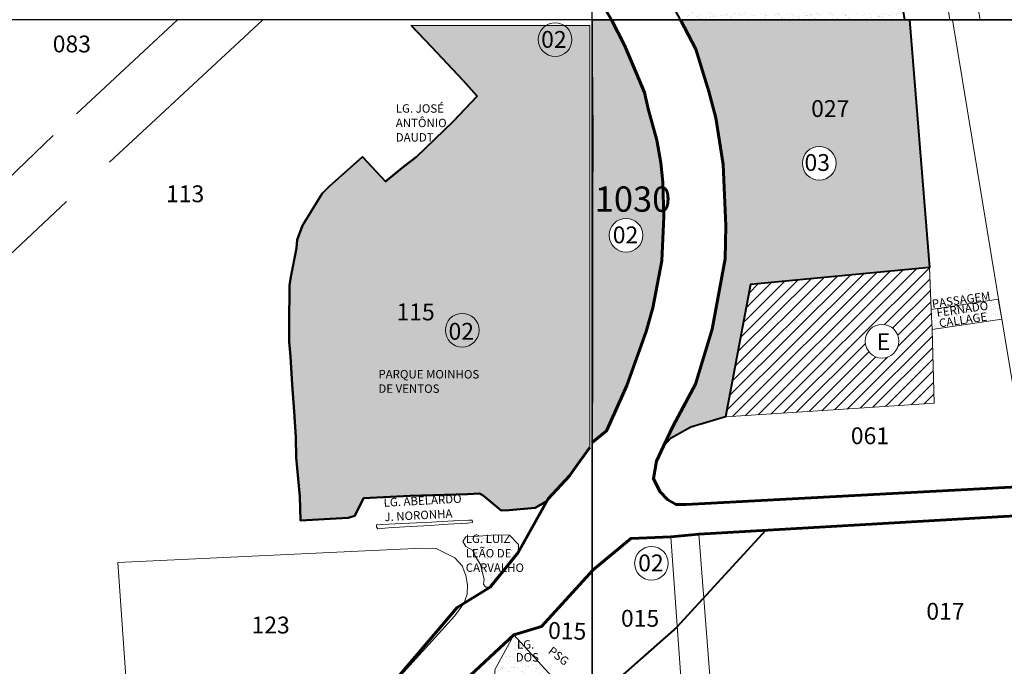
# Model space of a CAD drawing. Units: millimetres. Extents: x 173452 to 187934, y 1668720 to 1685349.
# Drawn here: x 180352 to 180937, y 1676656 to 1677040 of the extents above; entities that cross this region are included whole.
import ezdxf

# ---------------------------------------------------------------- set-up
doc = ezdxf.new("R2010")
doc.units = ezdxf.units.MM
doc.header["$XCLIPFRAME"] = 2
for name, color, linetype, lineweight in [('P-Area_escola', 6, 'Continuous', 9), ('P-Area_verde', 3, 'Continuous', 20), ('P-Ident_Area_Escola', 6, 'Continuous', 40), ('P-Ident_Area_Verde', 7, 'Continuous', 20), ('P-Ident_SUBUEU', 5, 'Continuous', 40), ('P-Ident_Trac_Viario', 7, 'Continuous', 20), ('P-Ident_UEU', 5, 'Continuous', 60), ('P-Lim_SUBUEU', 5, 'Continuous', 40), ('P-Lim_trac_viario', 1, 'Continuous', 20), ('P-Lim_UEU', 6, 'Continuous', 60), ('P-Num_Quarteirao', 5, 'Continuous', 30), ('P-Num_Quarteirão', 5, 'Continuous', 40)]:
    doc.layers.add(name, color=color, linetype=linetype, lineweight=lineweight)
doc.layers.add('P-GAUSS_KRUEGER', color=3, linetype='Continuous')
doc.layers.add('P-Imagem_raster', color=251, linetype='Continuous')
doc.styles.add('SIMPLEX', font='simplex.shx')
picture_1 = doc.add_image_def('image9.tif', size_in_pixel=(9992, 13466))
picture_2 = doc.add_image_def('image11.tif', size_in_pixel=(9992, 13517))
pattern_1 = [(37.40487113, (-311111.4262, -5000529.4524), (-0.1494853602, 4.8173142545), [0, -3.8, 0, -4.25, 0, -4.0625]), (7.40487113, (-311111.426, -5000529.4524), (4.436149767, 7.048009488), [0, -2.05, 0, -3.425, 0, -1.3125]), (327.40487113, (-311114.501, -5000529.4473), (7.7853674132, 0.0012215024), [0, -1.25, 0, -4.5, 0, -5.875]), (317.40487113, (-311114.501, -5000529.447), (7.5189491895, 2.1817081235), [0, -0.625, 0, -2.95, 0, -3.375])]
pattern_2 = [(37.5, (0, 0), (-0.157483395, 4.8170594225), [0, -3.8, 0, -4.25, 0, -4.0625]), (7.5, (0, 0), (4.424441763, 7.055365163), [0, -2.05, 0, -3.425, 0, -1.3125]), (327.5, (-3.075, 0), (7.785354654, 0.014147634), [0, -1.25, 0, -4.5, 0, -5.875]), (317.5, (-3.075, 0), (7.515316511, 2.194188912), [0, -0.625, 0, -2.95, 0, -3.375])]
pattern_3 = [(37.5, (0, 0), (-0.157483395, 4.8170594225), [0, -3.8, 0, -4.25, 0, -4.0625]), (7.5, (0, 0), (4.424441763, 7.055365163), [0, -2.05, 0, -3.425, 0, -1.3125]), (327.5, (-3.075, 0), (7.785354654, 0.014147634), [0, -1.25, 0, -4.5, 0, -5.875]), (317.5, (-3.075, 0), (7.515316511, 2.194188912), [0, -0.625, 0, -2.95, 0, -3.375])]

msp = doc.modelspace()

# ---------------------------------------------------------------- hatches: boundary and pattern name
at = {"layer": 'P-Area_escola'}
h = msp.add_hatch(dxfattribs=at)
h.set_pattern_fill('ANSI31', color=256, scale=40, angle=-0.10312053, style=0)
h.set_pattern_definition([(44.89687947, (-312040.79, -5000462.6114), (-3.5291649548, 3.5418914046), [])])
h.paths.add_polyline_path([(180893.5027, 1676867.88059), (180892.38838, 1676892.88164), (180786.14315, 1676882.69582), (180771.25869, 1676804.09269), (180856.65849, 1676809.6756), (180895.13, 1676812.33051), (180894.03581, 1676856.01034)])
h.paths.add_polyline_path([(180874.23619, 1676849.0825, -1), (180854.23619, 1676849.0825, -1)], flags=16)
h.paths.add_polyline_path([(180858.48943, 1676841.33023), (180869.67988, 1676841.31009), (180869.70688, 1676856.31007), (180858.51642, 1676856.33021)], flags=8)
at = {"layer": 'P-Area_verde', "lineweight": 9}
h = msp.add_hatch(dxfattribs=at)
h.set_pattern_fill('AR-SAND', color=256, scale=2.5, style=0)
h.set_pattern_definition(pattern_2)
h.paths.add_polyline_path([(180741.56907, 1677128.23336), (180739.64267, 1677125.15458), (180739.38781, 1677117.90123), (180738.37127, 1677108.34912), (180735.72451, 1677097.78458), (180734.93285, 1677087.8047), (180734.98126, 1677071.66983), (180737.12416, 1677053.83247), (180744.43257, 1677040.14463), (180744.55008, 1677040), (180877.48686, 1677040), (180874.18011, 1677060.85231), (180872.18068, 1677060.50252), (180859.33956, 1677143.21012), (180852.8399, 1677142.17896), (180829.27015, 1677132.36987)])
h.paths.add_polyline_path([(180814.12593, 1677086.06188, -1), (180794.12593, 1677086.06188, -1)], flags=16)
h = msp.add_hatch(dxfattribs=at)
h.set_pattern_fill('AR-SAND', color=256, scale=2.5, style=0)
h.set_pattern_definition(pattern_3)
h.paths.add_polyline_path([(180733.26463, 1676896.74272), (180734.51171, 1676922.90052), (180734.04866, 1676943.43138), (180732.85967, 1676955.10354), (180730.47357, 1676968.38786), (180725.16727, 1676987.11744), (180722.97466, 1676996.7814), (180718.36495, 1677008.05972), (180711.14538, 1677024.97274), (180703.43942, 1677040), (180692, 1677040), (180692.4611, 1676972.23401), (180692.39383, 1676926.63255), (180692.27687, 1676835.4296), (180692.2268, 1676789.82812), (180692.53592, 1676789.57524), (180700.4931, 1676795.91154), (180705.14199, 1676806.40319), (180712.59137, 1676822.71981), (180724.02931, 1676854.89927), (180728.08466, 1676868.982)])
h.paths.add_polyline_path([(180702.10294, 1676911.99207, -1), (180722.10294, 1676911.99207, -1)], flags=16)
h.paths.add_polyline_path([(180689.78979, 1676944.77388), (180747.2897, 1676944.67039), (180747.2492, 1676922.17043), (180689.7493, 1676922.27392)], flags=9)
h.paths.add_polyline_path([(180701.67969, 1676904.74769), (180722.87013, 1676904.70955), (180722.89713, 1676919.70953), (180701.70669, 1676919.74767)], flags=24)
h = msp.add_hatch(dxfattribs=at)
h.set_pattern_fill('AR-SAND', color=256, scale=2.5, style=0)
h.set_pattern_definition(pattern_3)
h.paths.add_polyline_path([(180880.62731, 1677040), (180744.55008, 1677040), (180753.47114, 1677022.57656), (180761.28591, 1676997.44245), (180765.37761, 1676981.71506), (180769.73793, 1676954.10717), (180771.49238, 1676917.68395), (180771.07684, 1676897.93467), (180763.23164, 1676856.15872), (180753.293, 1676823.58655), (180740.01851, 1676798.88041), (180735.67194, 1676789.63585), (180750.62705, 1676798.06131), (180771.25869, 1676804.09269), (180786.14315, 1676882.69582), (180892.38838, 1676892.88164)])
h.paths.add_polyline_path([(180836.896, 1676954.75403, -1), (180816.896, 1676954.75403, -1)], flags=16)
h.paths.add_polyline_path([(180815.62878, 1676947.72417), (180836.81922, 1676947.68603), (180836.84622, 1676962.686), (180815.65578, 1676962.72414)], flags=24)
h.paths.add_polyline_path([(180819.58565, 1676979.75129), (180850.29988, 1676979.69602), (180850.32688, 1676994.69599), (180819.61264, 1676994.75127)], flags=24)
h = msp.add_hatch(dxfattribs=at)
h.set_pattern_fill('AR-SAND', color=256, scale=2.5, angle=-0.09512887, style=0)
h.set_pattern_definition(pattern_1)
h.paths.add_polyline_path([(180690.5548, 1676974.05467), (180690.5499, 1677036.4682), (180584.38157, 1677036.4682), (180596.53855, 1677023.9331), (180615.18525, 1677003.86212), (180623.59973, 1676994.50813), (180609.31476, 1676979.48183), (180587.61012, 1676958.63784), (180580.02036, 1676952.76043), (180569.08563, 1676943.89857), (180555.41989, 1676958.52128), (180535.70059, 1676940.894), (180531.45374, 1676936.77104), (180519.88218, 1676917.77023), (180516.64819, 1676909.34559), (180516.29992, 1676904.36616), (180512.87155, 1676887.28183), (180512.01318, 1676882.24325), (180511.86391, 1676858.59346), (180511.78766, 1676848.80357), (180512.68318, 1676840.08208), (180512.78755, 1676836.6919), (180513.72529, 1676823.28032), (180514.82897, 1676807.42847), (180515.8735, 1676792.08671), (180516.08339, 1676779.97635), (180518.25515, 1676756.94271), (180518.63138, 1676742.62206), (180547.02416, 1676744.27493), (180550.87603, 1676745.39853), (180556.04341, 1676755.85997), (180583.87563, 1676757.17376), (180617.76737, 1676758.19749), (180624.94803, 1676758.58557), (180627.21633, 1676757.5618), (180637.83147, 1676748.60416), (180642.63186, 1676748.83619), (180658.0241, 1676750.17064), (180664.3701, 1676753.78011), (180665.72441, 1676755.26075), (180665.86446, 1676755.52949), (180678.42564, 1676769.14679), (180683.22319, 1676775.94827), (180690.57003, 1676786.04344), (180690.5658, 1676837.24993)])
h.paths.add_polyline_path([(180677.06866, 1676897.25886), (180731.79358, 1676847.81955), (180713.95712, 1676828.07617), (180659.2322, 1676877.51548)], flags=9)
h.paths.add_polyline_path([(180563.48599, 1676817.29791), (180607.4145, 1676817.22497), (180607.42695, 1676824.72496), (180563.49844, 1676824.7979)], flags=24)
h.paths.add_polyline_path([(180563.38019, 1676825.27428), (180632.78485, 1676825.15905), (180632.79849, 1676833.37332), (180563.39382, 1676833.48856)], flags=24)
h = msp.add_hatch(dxfattribs=at)
h.set_pattern_fill('AR-SAND', color=256, scale=2.5, angle=-0.10312053, style=0)
h.set_pattern_definition([(37.39687947, (0, 0), (-0.148813436, 4.817335058), [0, -3.8, 0, -4.25, 0, -4.0625]), (7.39687947, (0, 0), (4.437132786, 7.047390662), [0, -2.05, 0, -3.425, 0, -1.3125]), (327.39687947, (-3.075, 0.0055), (7.785367508, 0.000135594), [0, -1.25, 0, -4.5, 0, -5.875]), (317.39687947, (-3.075, 0.0055), (7.519253423, 2.180659354), [0, -0.625, 0, -2.95, 0, -3.375])])
h.paths.add_polyline_path([(180935.46554, 1676862.17374), (180933.25698, 1676874.12008), (180893.5027, 1676867.88059), (180894.03581, 1676856.01034)])
h = msp.add_hatch(dxfattribs=at)
h.set_pattern_fill('AR-SAND', color=256, scale=2.5, angle=-0.09512887, style=0)
h.set_pattern_definition(pattern_1)
h.paths.add_polyline_path([(180606.33972, 1676740.46072), (180617.87974, 1676741.05904), (180620.765, 1676741.363), (180620.56135, 1676742.80412), (180618.70704, 1676742.91012), (180612.73096, 1676742.6113), (180596.55422, 1676741.71194), (180578.72904, 1676740.8153), (180563.78879, 1676740.0168), (180563.68372, 1676738.78201), (180564.60924, 1676737.75132), (180570.89472, 1676738.25546), (180580.58028, 1676738.85686), (180595.62338, 1676739.55229)])
h = msp.add_hatch(dxfattribs=at)
h.set_pattern_fill('AR-SAND', color=256, scale=2.5, style=0)
h.set_pattern_definition(pattern_2)
h.paths.add_polyline_path([(180627.76085, 1676707.8287), (180627.40113, 1676704.59339), (180628.84001, 1676702.97573), (180631.35803, 1676702.97573), (180647.90504, 1676723.64576), (180648.0849, 1676728.31898), (180642.86899, 1676733.89091), (180634.23577, 1676734.07065), (180624.34353, 1676733.35169), (180616.78947, 1676732.99221), (180615.05856, 1676730.12132), (180616.77993, 1676727.24469), (180620.74637, 1676724.90394), (180622.81097, 1676720.91239), (180625.60255, 1676716.45619), (180627.04142, 1676710.70453)])
h.paths.add_polyline_path([(180615.54517, 1676710.9003), (180656.37844, 1676710.83251), (180656.3909, 1676718.3325), (180615.55762, 1676718.40029)], flags=9)
h.paths.add_polyline_path([(180615.32091, 1676719.23402), (180649.96372, 1676719.1765), (180649.97854, 1676728.10506), (180615.33573, 1676728.16258)], flags=9)
h.paths.add_polyline_path([(180615.57363, 1676728.04314), (180648.54978, 1676727.98839), (180648.56223, 1676735.48838), (180615.58608, 1676735.54313)], flags=9)
h = msp.add_hatch(dxfattribs=at)
h.set_pattern_fill('AR-SAND', color=256, scale=2.5, angle=-0.09512887, style=0)
h.set_pattern_definition([(37.40487113, (-311110.5688, -5000528.6343), (-0.1494853602, 4.8173142545), [0, -3.8, 0, -4.25, 0, -4.0625]), (7.40487113, (-311110.569, -5000528.6343), (4.436149767, 7.048009488), [0, -2.05, 0, -3.425, 0, -1.3125]), (327.40487113, (-311113.644, -5000528.6292), (7.7853674132, 0.0012215024), [0, -1.25, 0, -4.5, 0, -5.875]), (317.40487113, (-311113.644, -5000528.629), (7.5189491895, 2.1817081235), [0, -0.625, 0, -2.95, 0, -3.375])])
h.paths.add_polyline_path([(180645.36166, 1676674.78758), (180634.01022, 1676653.86988), (180633.89699, 1676645.90005), (180638.19019, 1676641.80292), (180643.78643, 1676639.53362), (180669.82801, 1676640.46039), (180676.39871, 1676640.87948)])
h.paths.add_polyline_path([(180646.00446, 1676665.29323), (180658.02825, 1676665.27327), (180658.0407, 1676672.77326), (180646.01691, 1676672.79322)], flags=24)
h.paths.add_polyline_path([(180645.26762, 1676657.62721), (180661.33903, 1676657.60053), (180661.35148, 1676665.10052), (180645.28007, 1676665.1272)], flags=24)
h.paths.add_polyline_path([(180634.21114, 1676649.43582), (180673.61584, 1676649.37039), (180673.6283, 1676656.87038), (180634.22359, 1676656.93581)], flags=24)
h.paths.add_polyline_path([(180636.00961, 1676642.30812), (180676.84289, 1676642.24032), (180676.85534, 1676649.74031), (180636.02206, 1676649.80811)], flags=9)

# ---------------------------------------------------------------- linework, layer by layer
at = {"layer": 'P-Area_escola'}
msp.add_line((180703.43942, 1677040), (180703.43942, 1677040), dxfattribs=at)
msp.add_line((180703.43942, 1677040), (180703.43942, 1677040), dxfattribs=at)
at = {"layer": 'P-Area_escola', "flags": 128}
msp.add_lwpolyline([(180893.5027, 1676867.88059), (180893.5027, 1676867.88059), (180894.03581, 1676856.01034), (180895.13, 1676812.33051), (180895.13, 1676812.33051), (180856.65849, 1676809.6756), (180856.65849, 1676809.6756), (180856.65849, 1676809.6756), (180771.25869, 1676804.09269), (180786.14315, 1676882.69582), (180892.38838, 1676892.88164)], close=True, dxfattribs=at)
at = {"layer": 'P-Area_escola'}
msp.add_circle((180864.23619, 1676849.0825), 10, dxfattribs=at)
at = {"layer": 'P-Area_verde'}
msp.add_lwpolyline([(180744.50979, 1677040), (180737.12416, 1677053.83247), (180734.98126, 1677071.66983), (180734.93285, 1677087.8047), (180735.72451, 1677097.78458), (180738.37127, 1677108.34912), (180739.38781, 1677117.90123), (180739.64267, 1677125.15458), (180741.56907, 1677128.23336), (180829.27015, 1677132.36987), (180829.27015, 1677132.36987), (180852.8399, 1677142.17896), (180852.8399, 1677142.17896), (180852.8399, 1677142.17896), (180859.33956, 1677143.21012), (180872.18068, 1677060.50252), (180874.18011, 1677060.85231), (180874.18011, 1677060.85231), (180877.48686, 1677040)], dxfattribs=at)
for points in [[(180692.53592, 1676789.57524), (180692.2268, 1676789.82812), (180692.27687, 1676835.4296), (180692.39383, 1676926.63255), (180692.4611, 1676972.23401), (180692, 1677040), (180692, 1677040), (180703.43942, 1677040), (180703.43942, 1677040), (180711.14538, 1677024.97274), (180718.36495, 1677008.05972), (180722.97466, 1676996.7814), (180725.16727, 1676987.11744), (180730.47357, 1676968.38786), (180732.85967, 1676955.10354), (180734.04866, 1676943.43138), (180734.51171, 1676922.90052), (180733.26463, 1676896.74272), (180728.08466, 1676868.982), (180724.02931, 1676854.89927), (180712.59137, 1676822.71981), (180705.14199, 1676806.40319), (180700.4931, 1676795.91154), (180692.53592, 1676789.57524)], [(180880.62731, 1677040), (180744.55008, 1677040), (180753.47114, 1677022.57656), (180761.28591, 1676997.44245), (180765.37761, 1676981.71506), (180769.73793, 1676954.10717), (180771.49238, 1676917.68395), (180771.07684, 1676897.93467), (180763.23164, 1676856.15872), (180753.293, 1676823.58655), (180740.01851, 1676798.88041), (180735.67194, 1676789.63585), (180750.62705, 1676798.06131), (180771.25869, 1676804.09269), (180786.14315, 1676882.69582), (180892.38838, 1676892.88164), (180892.38838, 1676892.88164), (180880.62731, 1677040), (180880.62731, 1677040)], [(180894.03581, 1676856.01034), (180894.03581, 1676856.01034), (180893.5027, 1676867.88059), (180933.25698, 1676874.12008), (180933.25698, 1676874.12008), (180935.46554, 1676862.17374), (180935.46554, 1676862.17374), (180894.03581, 1676856.01034)]]:
    msp.add_lwpolyline(points, close=True, dxfattribs=at)
at = {"layer": 'P-Area_verde', "flags": 128}
for points in [[(180690.5548, 1676974.05467), (180690.5499, 1677036.4682), (180584.38157, 1677036.4682), (180596.53855, 1677023.9331), (180615.18525, 1677003.86212), (180623.59973, 1676994.50813), (180609.31476, 1676979.48183), (180587.61012, 1676958.63784), (180580.02036, 1676952.76043), (180569.08563, 1676943.89857), (180555.41989, 1676958.52128), (180535.70059, 1676940.894), (180531.45374, 1676936.77104), (180519.88218, 1676917.77023), (180516.64819, 1676909.34559), (180516.29992, 1676904.36616), (180512.87155, 1676887.28183), (180512.01318, 1676882.24325), (180511.86391, 1676858.59346), (180511.78766, 1676848.80357), (180512.68318, 1676840.08208), (180512.78755, 1676836.6919), (180513.72529, 1676823.28032), (180514.82897, 1676807.42847), (180515.8735, 1676792.08671), (180516.08339, 1676779.97635), (180518.25515, 1676756.94271), (180518.63138, 1676742.62206), (180547.02416, 1676744.27493), (180550.87603, 1676745.39853), (180556.04341, 1676755.85997), (180583.87563, 1676757.17376), (180617.76737, 1676758.19749), (180624.94803, 1676758.58557), (180627.21633, 1676757.5618), (180637.83147, 1676748.60416), (180642.63186, 1676748.83619), (180658.0241, 1676750.17064), (180664.3701, 1676753.78011), (180665.72441, 1676755.26075), (180665.86446, 1676755.52949), (180678.42564, 1676769.14679), (180683.22319, 1676775.94827), (180690.57003, 1676786.04344), (180690.5658, 1676837.24993)], [(180631.35803, 1676702.97573), (180647.90504, 1676723.64576), (180648.0849, 1676728.31898), (180642.86899, 1676733.89091), (180634.23577, 1676734.07065), (180624.34353, 1676733.35169), (180616.78947, 1676732.99221), (180615.05856, 1676730.12132), (180615.05856, 1676730.12132), (180616.77993, 1676727.24469), (180620.74637, 1676724.90394), (180622.81097, 1676720.91239), (180625.60255, 1676716.45619), (180627.04142, 1676710.70453), (180627.76085, 1676707.8287), (180627.40113, 1676704.59339), (180628.84001, 1676702.97573)], [(180645.36166, 1676674.78758), (180645.36166, 1676674.78758), (180645.36166, 1676674.78758), (180645.36166, 1676674.78758), (180645.36166, 1676674.78758), (180634.01022, 1676653.86988), (180633.89699, 1676645.90005), (180638.19019, 1676641.80292), (180643.78643, 1676639.53362), (180669.82801, 1676640.46039), (180676.39871, 1676640.87948), (180676.39871, 1676640.87948), (180676.39871, 1676640.87948)]]:
    msp.add_lwpolyline(points, close=True, dxfattribs=at)
msp.add_lwpolyline([(180563.78879, 1676740.0168), (180578.72904, 1676740.8153), (180596.55422, 1676741.71194), (180612.73096, 1676742.6113), (180618.70704, 1676742.91012), (180620.56135, 1676742.80412), (180620.765, 1676741.363), (180617.87974, 1676741.05904), (180606.33972, 1676740.46072), (180595.62338, 1676739.55229), (180580.58028, 1676738.85686), (180570.89472, 1676738.25546), (180564.60924, 1676737.75132), (180563.68372, 1676738.78201), (180563.78879, 1676740.0168)], dxfattribs=at)
at = {"layer": 'P-GAUSS_KRUEGER'}
for points in [[(180692, 1679804), (183105, 1679804), (183105, 1677040), (180692, 1677040)], [(180692, 1677040), (178272, 1677040), (178272, 1674270), (180692, 1674270)], [(183105, 1677040), (180692, 1677040), (180692, 1674270), (183105, 1674270)]]:
    msp.add_lwpolyline(points, close=True, dxfattribs=at)
at = {"layer": 'P-Ident_SUBUEU', "lineweight": 9}
for centre in [(180669.92322, 1677028.18546), (180826.896, 1676954.75403), (180712.10294, 1676911.99207), (180614.71106, 1676855.63283), (180727.20592, 1676717.19815)]:
    msp.add_circle(centre, 10, dxfattribs=at)
at = {"layer": 'P-Lim_SUBUEU'}
for p, q in [((180734.2966, 1676786.71068), (180740.01851, 1676798.88041)), ((180738.52476, 1676791.24308), (180734.2966, 1676786.71068))]:
    msp.add_line(p, q, dxfattribs=at)
for points in [[(180744.50979, 1677040), (180737.12416, 1677053.83247), (180734.98126, 1677071.66983), (180734.93285, 1677087.8047), (180735.72451, 1677097.78458), (180738.37127, 1677108.34912), (180739.38781, 1677117.90123), (180739.64267, 1677125.15458), (180741.56907, 1677128.23336), (180829.27015, 1677132.36987), (180829.27015, 1677132.36987), (180852.8399, 1677142.17896), (180852.8399, 1677142.17896), (180852.8399, 1677142.17896), (180859.33956, 1677143.21012), (180872.18068, 1677060.50252), (180874.18011, 1677060.85231), (180874.18011, 1677060.85231), (180877.48686, 1677040)], [(180692, 1677059.49281), (180703.43942, 1677040)], [(180703.43942, 1677040), (180711.14538, 1677024.97274), (180718.36495, 1677008.05972), (180722.97466, 1676996.7814), (180725.16727, 1676987.11744), (180730.47357, 1676968.38786), (180732.85967, 1676955.10354), (180734.04866, 1676943.43138), (180734.51171, 1676922.90052), (180733.26463, 1676896.74272), (180728.08466, 1676868.982), (180724.02931, 1676854.89927), (180712.59137, 1676822.71981), (180705.14199, 1676806.40319), (180700.4931, 1676795.91154), (180692, 1676789.17871)], [(180880.62731, 1677040), (180880.62731, 1677040), (180892.38838, 1676892.88164), (180892.38838, 1676892.88164), (180892.38838, 1676892.88164), (180786.14315, 1676882.69582), (180771.25869, 1676804.09269), (180750.62705, 1676798.06131), (180738.52476, 1676791.24308)], [(180960.39071, 1676746.42192), (180755.37844, 1676734.76624), (180738.79793, 1676732.88282), (180714.85736, 1676731.93844), (180692.54222, 1676713.32342)]]:
    msp.add_lwpolyline(points, dxfattribs=at)
at = {"layer": 'P-Lim_SUBUEU', "flags": 128}
for points in [[(180744.55008, 1677040), (180753.47114, 1677022.57656), (180761.28591, 1676997.44245), (180765.37761, 1676981.71506), (180769.73793, 1676954.10717), (180771.49238, 1676917.68395), (180771.07684, 1676897.93467), (180763.23164, 1676856.15872), (180753.293, 1676823.58655), (180740.01851, 1676798.88041), (180734.2966, 1676786.71068), (180730.10057, 1676777.80822), (180728.36228, 1676767.65133), (180732.17813, 1676759.78445), (180736.86916, 1676754.796), (180741.85431, 1676752.09703), (180747.7943, 1676752.08634), (180952.14608, 1676762.96826)], [(180584.38157, 1677036.4682), (180596.53855, 1677023.9331), (180615.18525, 1677003.86212), (180623.59973, 1676994.50813), (180609.31476, 1676979.48183), (180587.61012, 1676958.63784), (180580.02036, 1676952.76043), (180569.08563, 1676943.89857), (180555.41989, 1676958.52128), (180535.70059, 1676940.894), (180531.45374, 1676936.77104), (180519.88218, 1676917.77023), (180516.64819, 1676909.34559), (180516.29992, 1676904.36616), (180512.87155, 1676887.28183), (180512.01318, 1676882.24325), (180511.86391, 1676858.59346), (180511.78766, 1676848.80357), (180512.68318, 1676840.08208), (180512.78755, 1676836.6919), (180513.72529, 1676823.28032), (180514.82897, 1676807.42847), (180515.8735, 1676792.08671), (180516.08339, 1676779.97635), (180518.25515, 1676756.94271), (180518.63138, 1676742.62206), (180547.02416, 1676744.27493), (180550.87603, 1676745.39853), (180556.04341, 1676755.85997), (180583.87563, 1676757.17376), (180617.76737, 1676758.19749), (180624.94803, 1676758.58557), (180627.21633, 1676757.5618), (180637.83147, 1676748.60416), (180642.63186, 1676748.83619), (180658.0241, 1676750.17064), (180664.3701, 1676753.78011), (180665.72441, 1676755.26075), (180665.86446, 1676755.52949), (180678.42564, 1676769.14679), (180683.22319, 1676775.94827), (180690.57003, 1676786.04344)], [(180574.34269, 1676646.98449), (180611.63574, 1676690.95264), (180631.35803, 1676702.97573), (180647.90504, 1676723.64576), (180665.19826, 1676754.25115), (180658.0241, 1676750.17064), (180642.63186, 1676748.83619), (180637.83147, 1676748.60416), (180627.21633, 1676757.5618), (180624.94803, 1676758.58557), (180617.76737, 1676758.19749), (180583.87563, 1676757.17376), (180556.04341, 1676755.85997), (180550.87603, 1676745.39853), (180547.02416, 1676744.27493), (180518.63138, 1676742.62206), (180518.25515, 1676756.94271), (180516.08339, 1676779.97635), (180515.8735, 1676792.08671), (180514.82897, 1676807.42847), (180513.72529, 1676823.28032), (180512.78755, 1676836.6919), (180512.68318, 1676840.08208), (180511.78766, 1676848.80357), (180511.86391, 1676858.59346), (180512.01318, 1676882.24325), (180512.87155, 1676887.28183), (180516.29992, 1676904.36616), (180516.64819, 1676909.34559), (180519.88218, 1676917.77023), (180531.45374, 1676936.77104), (180535.70059, 1676940.894), (180555.41989, 1676958.52128), (180569.08563, 1676943.89857), (180580.02036, 1676952.76043), (180587.61012, 1676958.63784), (180609.31476, 1676979.48183), (180623.59973, 1676994.50813), (180615.18525, 1677003.86212), (180596.53855, 1677023.9331), (180584.38157, 1677036.4682)], [(180795.23783, 1676736.97133), (180742.02373, 1676679.05589), (180692, 1676634.92891)], [(180692.54222, 1676713.32342), (180661.86702, 1676679.63922), (180645.36166, 1676674.78758), (180616.66081, 1676647.92164)]]:
    msp.add_lwpolyline(points, dxfattribs=at)
at = {"layer": 'P-Lim_trac_viario'}
for p, q in [((180385.50214, 1676984.09849), (180445.45133, 1677040)), ((180496.30384, 1677040), (180405.14438, 1676955.31584)), ((180692.5725, 1677040), (180703.43942, 1677040)), ((180692.5725, 1677040), (180703.43942, 1677040)), ((180703.43942, 1677040), (180703.43942, 1677040)), ((180703.43942, 1677040), (180703.43942, 1677040)), ((180703.43942, 1677040), (180703.43942, 1677040)), ((180703.43942, 1677040), (180703.43942, 1677040)), ((180371.67072, 1676971.21144), (180287.33625, 1676890.29135)), ((180379.52569, 1676932.03834), (180278.87868, 1676837.55532)), ((180661.86702, 1676679.63922), (180692.54222, 1676713.32342))]:
    msp.add_line(p, q, dxfattribs=at)
for points in [[(180744.50979, 1677040), (180737.12416, 1677053.83247), (180734.98126, 1677071.66983), (180734.93285, 1677087.8047), (180735.72451, 1677097.78458), (180738.37127, 1677108.34912), (180739.38781, 1677117.90123), (180739.64267, 1677125.15458), (180741.56907, 1677128.23336), (180741.56907, 1677128.23336), (180829.27015, 1677132.36987), (180829.27015, 1677132.36987), (180852.8399, 1677142.17896), (180852.8399, 1677142.17896), (180886.72439, 1677147.55467), (180904.54662, 1677040)], [(181032.69255, 1677040), (181019.87445, 1677132.10441), (181019.87445, 1677132.10441), (180908.28594, 1677120.06089), (180922.5632, 1677040)], [(180692, 1677059.49281), (180703.43942, 1677040)], [(180703.43942, 1677040), (180711.14538, 1677024.97274), (180718.36495, 1677008.05972), (180722.97466, 1676996.7814), (180725.16727, 1676987.11744), (180730.47357, 1676968.38786), (180732.85967, 1676955.10354), (180734.04866, 1676943.43138), (180734.51171, 1676922.90052), (180733.26463, 1676896.74272), (180728.08466, 1676868.982), (180724.02931, 1676854.89927), (180712.59137, 1676822.71981), (180705.14199, 1676806.40319), (180700.4931, 1676795.91154), (180692.53592, 1676789.57524)], [(180744.55008, 1677040), (180753.47114, 1677022.57656), (180761.28591, 1676997.44245), (180765.37761, 1676981.71506), (180769.73793, 1676954.10717), (180771.49238, 1676917.68395), (180771.07684, 1676897.93467), (180763.23164, 1676856.15872), (180753.293, 1676823.58655), (180740.01851, 1676798.88041), (180734.2966, 1676786.71068)], [(180734.2966, 1676786.71068), (180730.10057, 1676777.80822), (180728.36228, 1676767.65133), (180732.17813, 1676759.78445), (180736.86916, 1676754.796), (180741.85431, 1676752.09703), (180747.7943, 1676752.08634)], [(180692.54222, 1676713.32342), (180714.85736, 1676731.93844), (180738.79793, 1676732.88282), (180738.79793, 1676732.88282), (180745.04224, 1676644.0703), (180692, 1676641.3657)]]:
    msp.add_lwpolyline(points, dxfattribs=at)
at = {"layer": 'P-Lim_trac_viario', "flags": 128}
for points in [[(180906.02037, 1677040), (180935.46554, 1676862.17374)], [(180935.46554, 1676862.17374), (180952.14608, 1676762.96826)], [(180747.7943, 1676752.08634), (180952.14608, 1676762.96826)], [(180755.27925, 1676734.55338), (180960.39071, 1676746.42192)], [(180755.27925, 1676734.55338), (180762.29104, 1676645.25116)]]:
    msp.add_lwpolyline(points, dxfattribs=at)
at = {"layer": 'P-Lim_trac_viario'}
for points in [[(180894.03581, 1676856.01034), (180894.03581, 1676856.01034), (180893.5027, 1676867.88059), (180933.25698, 1676874.12008), (180933.25698, 1676874.12008), (180935.46554, 1676862.17374), (180935.46554, 1676862.17374), (180894.03581, 1676856.01034)], [(180562.4, 1676636.4), (180416.3, 1676627.3), (180410.1, 1676717.6), (180590.8, 1676726.1), (180599.2, 1676726), (180610.3, 1676720.4), (180614.7, 1676715.7), (180616.8, 1676710), (180617.8, 1676704.5), (180617.7, 1676698.9), (180615.6, 1676693.3), (180610.2, 1676685.9), (180570.4, 1676641.9)]]:
    msp.add_lwpolyline(points, close=True, dxfattribs=at)
at = {"layer": 'P-Lim_UEU'}
for p, q in [((180703.43942, 1677040), (180692, 1677059.49281)), ((180700.4931, 1676795.91154), (180692, 1676788.83884))]:
    msp.add_line(p, q, dxfattribs=at)
for points in [[(180703.43942, 1677040), (180711.14538, 1677024.97274), (180718.36495, 1677008.05972), (180722.97466, 1676996.7814), (180725.16727, 1676987.11744), (180730.47357, 1676968.38786), (180732.85967, 1676955.10354), (180734.04866, 1676943.43138), (180734.51171, 1676922.90052), (180733.26463, 1676896.74272), (180728.08466, 1676868.982), (180724.02931, 1676854.89927), (180712.59137, 1676822.71981), (180705.14199, 1676806.40319), (180700.4931, 1676795.91154), (180692, 1676788.83884)], [(180952.14608, 1676762.96826), (180747.7943, 1676752.08634), (180741.85431, 1676752.09703), (180736.86916, 1676754.796), (180732.17813, 1676759.78445), (180728.36228, 1676767.65133), (180730.10057, 1676777.80822), (180734.2966, 1676786.71068), (180740.01851, 1676798.88041), (180753.293, 1676823.58655), (180763.23164, 1676856.15872), (180771.07684, 1676897.93467), (180771.49238, 1676917.68395), (180769.73793, 1676954.10717), (180765.37761, 1676981.71506), (180761.28591, 1676997.44245), (180753.47114, 1677022.57656), (180744.55008, 1677040)], [(180692.54222, 1676713.32342), (180714.85736, 1676731.93844), (180738.79793, 1676732.88282), (180755.27925, 1676734.55338), (180960.39071, 1676746.42192)]]:
    msp.add_lwpolyline(points, dxfattribs=at)
at = {"layer": 'P-Lim_UEU', "flags": 128}
for points in [[(180574.34269, 1676646.98449), (180611.63574, 1676690.95264), (180631.35803, 1676702.97573), (180647.90504, 1676723.64576), (180665.86446, 1676755.52949), (180678.42564, 1676769.14679), (180683.22319, 1676775.94827), (180690.57003, 1676786.04344)], [(180692.54222, 1676713.32342), (180661.86702, 1676679.63922), (180645.36166, 1676674.78758), (180616.66081, 1676647.92164)]]:
    msp.add_lwpolyline(points, dxfattribs=at)

# ---------------------------------------------------------------- texts
at = {"layer": 'P-Ident_Area_Escola', "style": 'SIMPLEX'}
msp.add_text('E', height=10, rotation=359.89687946, dxfattribs=at).set_placement((180860.99392, 1676843.82573))
at = {"layer": 'P-Ident_Area_Verde', "style": 'SIMPLEX'}
for s, rotation, p in [('LG. JOSÉ', 359.90487111, (180575.25287, 1676984.80297)), ('ANTÔNIO', 359.90487111, (180575.23864, 1676976.23156)), ('DAUDT', 359.90487111, (180575.22441, 1676967.66014)), ('PARQUE MOINHOS ', 359.90487111, (180564.90812, 1676827.03131)), ('DE VENTOS', 359.90487111, (180564.89389, 1676818.4599)), ('LG. ABELARDO', 3.0812517, (180568.12563, 1676750.71596)), ('J. NORONHA', 3.0812517, (180568.58636, 1676742.15692)), ('LG. LUIZ', 359.90487111, (180616.8257, 1676729.29106)), ('LEÃO DE', 359.90487111, (180616.81147, 1676720.71964)), ('CARVALHO', 359.90487111, (180616.79724, 1676712.14823)), ('LG.', 359.90487111, (180647.25653, 1676666.54115)), ('DOS', 359.90487111, (180646.5197, 1676658.87514))]:
    msp.add_text(s, height=5, rotation=rotation, dxfattribs=at).set_placement(p)
at = {"layer": 'P-Ident_SUBUEU', "style": 'SIMPLEX'}
for s, rotation, p in [('03', 359.89687946, (180818.13328, 1676950.21966)), ('02', 359.89687946, (180704.18418, 1676907.24319)), ('02', 359.90487111, (180606.56716, 1676849.97572)), ('02', 359.89687946, (180719.28716, 1676712.44927))]:
    msp.add_text(s, height=10, rotation=rotation, dxfattribs=at).set_placement(p)
at = {"layer": 'P-Ident_SUBUEU', "insert": (180661.63585, 1677033.28951), "char_height": 10, "width": 14.2131, "attachment_point": 1, "rotation": 359.91660222}
msp.add_mtext('{\\Fsimplex.shx;02}', dxfattribs=at)
at = {"layer": 'P-Ident_Trac_Viario', "style": 'SIMPLEX'}
msp.add_text('PSG', height=5, rotation=322.06044679, dxfattribs=at).set_placement((180665.29203, 1676664.23235))
at = {"layer": 'P-Ident_Trac_Viario', "char_height": 5, "width": 58.8602535, "attachment_point": 1, "rotation": 8.15232881, "style": 'SIMPLEX'}
for s, insert in [('PASSAGEM', (180893.54865, 1676873.65303)), ('FERNADO', (180896.27945, 1676868.4368)), ('CALLAGE', (180897.7632, 1676862.22742))]:
    msp.add_mtext(s, dxfattribs=dict(at, insert=insert))
at = {"layer": 'P-Ident_UEU', "insert": (180693.53304, 1676941.01714), "char_height": 15, "width": 62.3127158, "attachment_point": 1, "rotation": 359.89687947, "style": 'SIMPLEX'}
msp.add_mtext('1030', dxfattribs=at)
at = {"layer": 'P-Num_Quarteirao', "style": 'SIMPLEX'}
for s, rotation, p in [('083', 359.90487111, (180371.33587, 1677020.62163)), ('113', 359.90487111, (180438.68454, 1676931.65101)), ('115', 359.90487111, (180575.66485, 1676861.50111)), ('123', 359.90487111, (180489.4814, 1676675.57533)), ('015', 358.32344789, (180665.65166, 1676672.39592))]:
    msp.add_text(s, height=10, rotation=rotation, dxfattribs=at).set_placement(p)
at = {"layer": 'P-Num_Quarteirão', "style": 'SIMPLEX'}
for s, p in [('027', (180822.09014, 1676982.24679)), ('061', (180845.67133, 1676787.95173)), ('015', (180709.05347, 1676679.56717)), ('017', (180890.54067, 1676683.71244))]:
    msp.add_text(s, height=10, rotation=359.89687946, dxfattribs=at).set_placement(p)

# ---------------------------------------------------------------- referenced raster images: frames only (the image files are external)
at = {"layer": 'P-Imagem_raster'}
image = msp.add_image(picture_1, insert=(177848.89974, 1673127.07465), size_in_units=(3194.39946, 4305.02233), rotation=-0.09512887, dxfattribs=at)
image.set_boundary_path([(1302.62358, 1223.78887), (1317.00933, 9888.266246), (8886.697146, 9875.69819), (8872.3114, 1211.22081), (1302.62358, 1223.78887)])
image = msp.add_image(picture_2, insert=(180281.49882, 1673126.8197), size_in_units=(3178.7733, 4300.18802), rotation=-0.10312053, dxfattribs=at)
image.set_boundary_path([(1267.70883, 1213.69863), (8852.60234, 1200.04738), (8868.27327, 9907.115346), (1283.37977, 9920.7666), (1267.70883, 1213.69863)])

doc.saveas('drawing.dxf')
